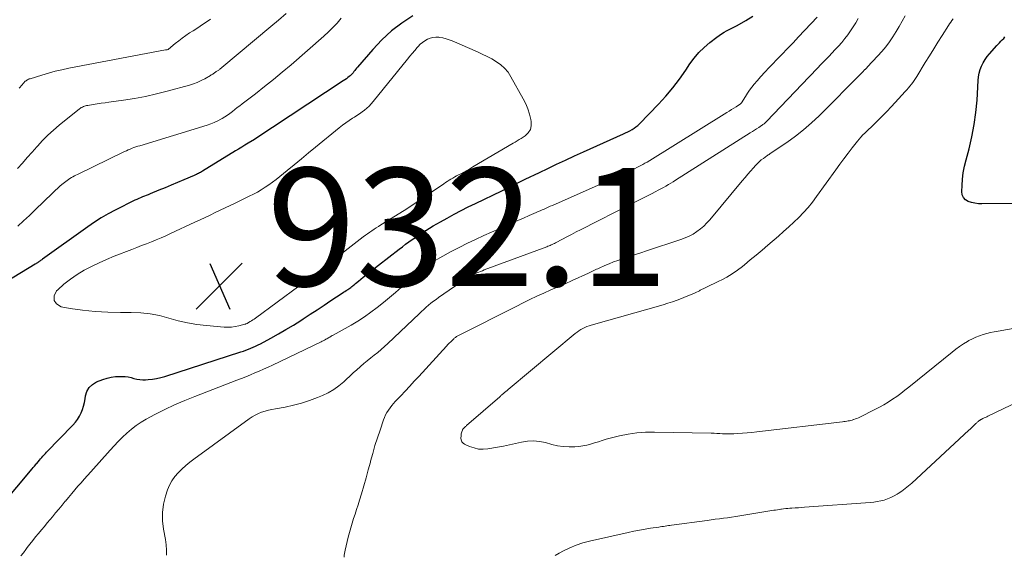
# Model space of a CAD drawing. Units: feet. Extents: x 2025000 to 2029699, y 520000 to 525000.
# Drawn here: x 2026508 to 2026676, y 522109 to 522200 of the extents above; entities that cross this region are included whole.
import ezdxf

# ---------------------------------------------------------------- set-up
doc = ezdxf.new("R2010")
doc.units = ezdxf.units.FT
doc.header["$LTSCALE"] = 100
doc.header["$MEASUREMENT"] = 0
for name, color, linetype, lineweight in [('CONTOUR INDEX', 32, 'Continuous', 25), ('CONTOUR INTERMEDIATE', 40, 'Continuous', 15), ('SPOT ELEVATION', 7, 'Continuous', 15)]:
    doc.layers.add(name, color=color, linetype=linetype, lineweight=lineweight)
doc.styles.add('slant', font='romans.shx', dxfattribs={"oblique": 14.999978})

# ---------------------------------------------------------------- blocks, each defined once
blk = doc.blocks.new('SPOT')
at = {"layer": 'SPOT ELEVATION', "lineweight": 25}
for p, q in [((-3.95, -3.95), (3.86, 3.85)), ((-1.67, 3.81), (1.74, -3.97))]:
    blk.add_line(p, q, dxfattribs=at)

msp = doc.modelspace()

# ---------------------------------------------------------------- linework, layer by layer
at = {"layer": 'CONTOUR INDEX', "flags": 128}
for points, elevation in [([(2026575.19, 522200.49), (2026573.34, 522199.26), (2026571.58, 522197.92), (2026569.95, 522196.42), (2026568.42, 522194.8), (2026565.81, 522191.78), (2026565.65, 522191.59), (2026565.5, 522191.41), (2026565.35, 522191.22), (2026565.2, 522191.02), (2026565.05, 522190.84), (2026564.89, 522190.65), (2026564.72, 522190.48), (2026564.54, 522190.32), (2026564.42, 522190.22), (2026564.18, 522190.01), (2026563.92, 522189.81), (2026563.66, 522189.62), (2026563.4, 522189.44), (2026548.42, 522179.59), (2026548.34, 522179.53), (2026547.24, 522178.88), (2026546.7, 522178.55), (2026546.17, 522178.23), (2026545.63, 522177.9), (2026545.1, 522177.57), (2026539.49, 522174.13), (2026539.32, 522174.03), (2026539.16, 522173.94), (2026538.99, 522173.84), (2026538.82, 522173.75), (2026538.65, 522173.67), (2026538.47, 522173.58), (2026538.3, 522173.5), (2026538.12, 522173.43), (2026536.35, 522172.67), (2026535.29, 522172.23), (2026534.22, 522171.78), (2026533.16, 522171.34), (2026532.1, 522170.9), (2026530.61, 522170.29), (2026530.29, 522170.16), (2026529.97, 522170.03), (2026529.65, 522169.9), (2026529.32, 522169.77), (2026529, 522169.64), (2026528.69, 522169.5), (2026528.37, 522169.36), (2026528.06, 522169.21), (2026524.71, 522167.54), (2026523.51, 522166.9), (2026522.33, 522166.23), (2026521.18, 522165.5), (2026520.06, 522164.73), (2026512.36, 522159.21), (2026512.25, 522159.13), (2026512.14, 522159.05), (2026512.03, 522158.97), (2026511.92, 522158.89), (2026511.81, 522158.82), (2026511.75, 522158.78), (2026511.7, 522158.74), (2026511.64, 522158.7), (2026511.58, 522158.66), (2026511.51, 522158.62), (2026511.41, 522158.56), (2026511.32, 522158.5), (2026511.22, 522158.44), (2026511.12, 522158.38), (2026501.22, 522152.4)], 940), ([(2026505.42, 522117.47), (2026510.6, 522123.64), (2026510.81, 522123.89), (2026511.01, 522124.13), (2026511.22, 522124.38), (2026511.42, 522124.62), (2026511.44, 522124.64), (2026511.63, 522124.87), (2026511.83, 522125.11), (2026512.03, 522125.34), (2026512.23, 522125.57), (2026512.44, 522125.8), (2026512.64, 522126.03), (2026512.85, 522126.26), (2026513.07, 522126.48), (2026517.54, 522131.1), (2026517.94, 522131.57), (2026518.32, 522132.06), (2026518.63, 522132.59), (2026518.92, 522133.14), (2026519.15, 522133.72), (2026519.34, 522134.3), (2026519.49, 522134.9), (2026519.6, 522135.51), (2026519.67, 522136.02), (2026519.91, 522136.8), (2026520.28, 522137.47), (2026520.85, 522137.99), (2026521.55, 522138.41), (2026522.63, 522138.83), (2026523.32, 522139.05), (2026524.02, 522139.22), (2026524.73, 522139.31), (2026525.46, 522139.34), (2026525.9, 522139.34), (2026526.41, 522139.31), (2026526.91, 522139.25), (2026527.4, 522139.15), (2026527.89, 522139.01), (2026528.38, 522138.89), (2026528.87, 522138.8), (2026529.37, 522138.76), (2026529.87, 522138.76), (2026530.3, 522138.79), (2026531.01, 522138.86), (2026531.72, 522138.97), (2026532.42, 522139.13), (2026533.11, 522139.32), (2026546.03, 522143.5), (2026546.45, 522143.64), (2026546.88, 522143.79), (2026547.29, 522143.95), (2026547.71, 522144.12), (2026548.12, 522144.3), (2026548.53, 522144.48), (2026548.93, 522144.68), (2026549.33, 522144.89), (2026551.13, 522145.85), (2026552.41, 522146.56), (2026553.68, 522147.29), (2026554.94, 522148.05), (2026556.18, 522148.84), (2026556.6, 522149.11), (2026557.78, 522149.88), (2026558.96, 522150.65), (2026560.13, 522151.42), (2026561.31, 522152.2), (2026563.22, 522153.46), (2026563.44, 522153.6), (2026563.66, 522153.75), (2026563.88, 522153.89), (2026564.09, 522154.03), (2026564.19, 522154.1), (2026564.36, 522154.21), (2026564.53, 522154.32), (2026564.69, 522154.44), (2026564.85, 522154.56), (2026565.01, 522154.69), (2026565.16, 522154.81), (2026565.32, 522154.94), (2026565.47, 522155.07), (2026565.97, 522155.49), (2026566.38, 522155.83), (2026566.79, 522156.17), (2026567.2, 522156.5), (2026567.62, 522156.83), (2026572.87, 522160.91), (2026573.42, 522161.33), (2026573.97, 522161.74), (2026574.53, 522162.14), (2026575.09, 522162.54), (2026575.65, 522162.92), (2026576.22, 522163.31), (2026576.8, 522163.69), (2026577.37, 522164.06), (2026577.43, 522164.09), (2026578.03, 522164.47), (2026578.65, 522164.85), (2026579.27, 522165.21), (2026579.89, 522165.57), (2026581, 522166.18), (2026582.19, 522166.83), (2026583.39, 522167.46), (2026584.6, 522168.08), (2026585.81, 522168.67), (2026590.29, 522170.82), (2026591.09, 522171.21), (2026591.89, 522171.6), (2026592.69, 522171.99), (2026593.48, 522172.38), (2026594.28, 522172.77), (2026595.08, 522173.16), (2026595.87, 522173.55), (2026596.67, 522173.93), (2026598.08, 522174.61), (2026599.59, 522175.33), (2026601.1, 522176.03), (2026602.62, 522176.73), (2026604.14, 522177.41), (2026610.93, 522180.45), (2026611.3, 522180.62), (2026611.67, 522180.8), (2026612.03, 522180.99), (2026612.39, 522181.19), (2026612.73, 522181.41), (2026613.06, 522181.64), (2026613.37, 522181.91), (2026613.67, 522182.19), (2026616.87, 522185.49), (2026618.13, 522186.87), (2026619.33, 522188.28), (2026620.46, 522189.77), (2026621.53, 522191.29), (2026622.21, 522192.32), (2026622.94, 522193.33), (2026623.74, 522194.27), (2026624.62, 522195.14), (2026625.57, 522195.95), (2026626.75, 522196.87), (2026627.16, 522197.17), (2026627.57, 522197.44), (2026628, 522197.7), (2026628.44, 522197.93), (2026628.89, 522198.16), (2026629.34, 522198.39), (2026629.78, 522198.63), (2026630.22, 522198.87), (2026631.72, 522199.71), (2026632.86, 522200.44)], 940), ([(2026682.21, 522168.65), (2026671.74, 522168.59), (2026671.15, 522168.62), (2026670.56, 522168.7), (2026669.99, 522168.84), (2026669.42, 522169.02), (2026668.97, 522169.31), (2026668.62, 522169.67), (2026668.43, 522170.14), (2026668.35, 522170.67), (2026668.39, 522171.69), (2026668.47, 522172.79), (2026668.6, 522173.89), (2026668.8, 522174.98), (2026669.06, 522176.06), (2026669.57, 522177.96), (2026670.05, 522179.99), (2026670.45, 522182.04), (2026670.73, 522184.11), (2026670.92, 522186.19), (2026671.12, 522189.54), (2026671.19, 522190.17), (2026671.3, 522190.78), (2026671.48, 522191.37), (2026671.69, 522191.96), (2026671.97, 522192.52), (2026672.28, 522193.06), (2026672.64, 522193.57), (2026673.03, 522194.06), (2026674.27, 522195.44), (2026674.5, 522195.69), (2026674.73, 522195.93), (2026674.97, 522196.18), (2026675.21, 522196.42), (2026675.45, 522196.67), (2026675.67, 522196.92)], 960)]:
    msp.add_lwpolyline(points, dxfattribs=dict(at, elevation=elevation))
at = {"layer": 'CONTOUR INTERMEDIATE', "flags": 128}
for points, elevation in [([(2026553.7, 522200.87), (2026552.4, 522199.76), (2026551.09, 522198.67), (2026542.78, 522191.7), (2026542.68, 522191.62), (2026542.58, 522191.53), (2026542.47, 522191.46), (2026542.36, 522191.38), (2026542.26, 522191.3), (2026542.15, 522191.23), (2026542.04, 522191.16), (2026541.93, 522191.09), (2026541.82, 522191.02), (2026541.71, 522190.94), (2026541.59, 522190.86), (2026541.48, 522190.78), (2026541.36, 522190.69), (2026541.25, 522190.61), (2026541.13, 522190.53), (2026541.01, 522190.46), (2026540.89, 522190.39), (2026539.9, 522189.83), (2026539.26, 522189.5), (2026538.62, 522189.21), (2026537.96, 522188.96), (2026537.28, 522188.75), (2026533.54, 522187.72), (2026531.7, 522187.25), (2026529.84, 522186.83), (2026527.97, 522186.48), (2026526.09, 522186.19), (2026523.64, 522185.86), (2026522.98, 522185.76), (2026522.31, 522185.67), (2026521.65, 522185.57), (2026520.99, 522185.46), (2026520.05, 522185.31), (2026519.86, 522185.28), (2026519.67, 522185.23), (2026519.49, 522185.17), (2026519.3, 522185.1), (2026519.13, 522185.02), (2026518.95, 522184.93), (2026518.79, 522184.82), (2026518.64, 522184.71), (2026515.22, 522181.95), (2026514.24, 522181.11), (2026513.29, 522180.24), (2026512.38, 522179.32), (2026511.5, 522178.37), (2026511.4, 522178.26), (2026510.59, 522177.35), (2026509.78, 522176.44), (2026508.97, 522175.53), (2026508.15, 522174.62)], 948), ([(2026563.06, 522200.08), (2026562.37, 522199.27), (2026561.65, 522198.49), (2026560.89, 522197.75), (2026560.11, 522197.04), (2026554.53, 522192.2), (2026553.05, 522190.94), (2026551.56, 522189.69), (2026550.04, 522188.48), (2026548.5, 522187.28), (2026546.25, 522185.57), (2026545.83, 522185.24), (2026545.41, 522184.92), (2026545, 522184.59), (2026544.58, 522184.26), (2026544.16, 522183.94), (2026543.73, 522183.63), (2026543.29, 522183.35), (2026542.84, 522183.07), (2026542.65, 522182.96), (2026542.09, 522182.66), (2026541.52, 522182.39), (2026540.93, 522182.16), (2026540.32, 522181.95), (2026528.89, 522178.47), (2026528.55, 522178.37), (2026528.22, 522178.26), (2026527.89, 522178.14), (2026527.56, 522178.02), (2026527.24, 522177.89), (2026526.92, 522177.76), (2026526.6, 522177.62), (2026526.28, 522177.47), (2026518.28, 522173.58), (2026518.03, 522173.46), (2026517.77, 522173.33), (2026517.52, 522173.19), (2026517.27, 522173.06), (2026517.02, 522172.91), (2026516.79, 522172.76), (2026516.55, 522172.59), (2026516.33, 522172.42), (2026515.85, 522172.03), (2026515.39, 522171.64), (2026514.94, 522171.25), (2026514.5, 522170.85), (2026514.07, 522170.44), (2026511.14, 522167.59), (2026510.16, 522166.65), (2026509.17, 522165.73), (2026508.16, 522164.83)], 944), ([(2026540.87, 522199.94), (2026540.3, 522199.53), (2026539.71, 522199.14), (2026539.12, 522198.74), (2026538.53, 522198.35), (2026537.93, 522197.97), (2026537.33, 522197.58), (2026536.7, 522197.16), (2026536.08, 522196.72), (2026535.48, 522196.27), (2026534.89, 522195.8), (2026533.72, 522194.83), (2026533.67, 522194.8), (2026533.5, 522194.75), (2026533.47, 522194.75), (2026533.45, 522194.74), (2026533.43, 522194.74), (2026533.4, 522194.73), (2026533.31, 522194.72), (2026533.28, 522194.71), (2026533.26, 522194.71), (2026533.23, 522194.7), (2026533.21, 522194.7), (2026516.83, 522191.59), (2026515.67, 522191.35), (2026514.52, 522191.08), (2026513.37, 522190.77), (2026512.24, 522190.44), (2026510.28, 522189.83), (2026510.13, 522189.78), (2026509.99, 522189.72), (2026509.84, 522189.65), (2026509.71, 522189.58), (2026509.57, 522189.49), (2026509.45, 522189.4), (2026509.34, 522189.3), (2026509.23, 522189.18), (2026509.09, 522189.01), (2026508.92, 522188.81), (2026508.74, 522188.6), (2026508.56, 522188.4), (2026508.38, 522188.2)], 952), ([(2026508.7, 522108.9), (2026509.12, 522109.45), (2026509.53, 522110), (2026509.76, 522110.3), (2026510.24, 522110.91), (2026510.71, 522111.51), (2026511.2, 522112.11), (2026511.69, 522112.71), (2026512.18, 522113.3), (2026512.68, 522113.9), (2026513.17, 522114.49), (2026513.67, 522115.08), (2026514.05, 522115.54), (2026514.59, 522116.19), (2026515.14, 522116.85), (2026515.68, 522117.5), (2026516.22, 522118.16), (2026516.26, 522118.2), (2026516.79, 522118.83), (2026517.32, 522119.46), (2026517.85, 522120.08), (2026518.38, 522120.7), (2026518.92, 522121.32), (2026519.46, 522121.93), (2026520, 522122.55), (2026520.55, 522123.16), (2026523.85, 522126.85), (2026524.53, 522127.59), (2026525.23, 522128.32), (2026525.95, 522129.04), (2026526.68, 522129.74), (2026527.44, 522130.39), (2026528.24, 522131.01), (2026529.08, 522131.56), (2026529.95, 522132.07), (2026531.45, 522132.87), (2026533.11, 522133.72), (2026534.79, 522134.53), (2026536.49, 522135.27), (2026538.22, 522135.96), (2026545.36, 522138.69), (2026546.12, 522138.98), (2026546.88, 522139.29), (2026547.64, 522139.6), (2026548.39, 522139.92), (2026549.14, 522140.24), (2026549.89, 522140.58), (2026550.64, 522140.92), (2026551.38, 522141.27), (2026559.63, 522145.2), (2026559.82, 522145.3), (2026560.01, 522145.4), (2026560.2, 522145.5), (2026560.39, 522145.6), (2026560.46, 522145.64), (2026560.61, 522145.73), (2026560.76, 522145.81), (2026560.91, 522145.9), (2026561.06, 522145.99), (2026561.21, 522146.08), (2026561.36, 522146.16), (2026561.51, 522146.25), (2026561.66, 522146.33), (2026564.71, 522148.05), (2026565.87, 522148.73), (2026566.99, 522149.45), (2026568.09, 522150.23), (2026569.16, 522151.04), (2026570.2, 522151.88), (2026571.24, 522152.73), (2026572.27, 522153.59), (2026573.3, 522154.45), (2026576.79, 522157.42), (2026577.14, 522157.71), (2026577.5, 522157.99), (2026577.86, 522158.26), (2026578.23, 522158.53), (2026578.61, 522158.78), (2026578.99, 522159.02), (2026579.38, 522159.25), (2026579.78, 522159.47), (2026581.7, 522160.5), (2026583.07, 522161.22), (2026584.45, 522161.91), (2026585.84, 522162.57), (2026587.24, 522163.22), (2026591.13, 522164.95), (2026592.08, 522165.37), (2026593.03, 522165.79), (2026593.97, 522166.2), (2026594.92, 522166.61), (2026596.14, 522167.13), (2026596.48, 522167.28), (2026596.82, 522167.43), (2026597.16, 522167.58), (2026597.5, 522167.73), (2026597.84, 522167.89), (2026598.18, 522168.04), (2026598.52, 522168.19), (2026598.87, 522168.34), (2026610.71, 522173.56), (2026611.36, 522173.86), (2026612.02, 522174.17), (2026612.67, 522174.48), (2026613.31, 522174.81), (2026614.21, 522175.27), (2026614.4, 522175.37), (2026614.59, 522175.48), (2026614.78, 522175.59), (2026614.97, 522175.7), (2026628.47, 522184.1), (2026628.86, 522184.34), (2026629.26, 522184.59), (2026629.65, 522184.83), (2026630.04, 522185.08), (2026630.79, 522185.55), (2026630.8, 522185.56), (2026630.82, 522185.57), (2026630.84, 522185.59), (2026630.86, 522185.61), (2026630.92, 522185.67), (2026630.93, 522185.69), (2026630.95, 522185.71), (2026630.96, 522185.73), (2026630.97, 522185.75), (2026631.62, 522186.81), (2026631.97, 522187.35), (2026632.34, 522187.88), (2026632.73, 522188.39), (2026633.13, 522188.89), (2026633.61, 522189.45), (2026634.27, 522190.21), (2026634.94, 522190.96), (2026635.63, 522191.7), (2026636.33, 522192.43), (2026636.84, 522192.95), (2026637.8, 522193.93), (2026638.76, 522194.92), (2026639.71, 522195.91), (2026640.66, 522196.91), (2026643.82, 522200.24)], 944), ([(2026533.43, 522109), (2026533.42, 522109.9), (2026533.34, 522110.8), (2026533.21, 522111.7), (2026532.88, 522113.46), (2026532.73, 522114.87), (2026532.72, 522116.27), (2026532.91, 522117.65), (2026533.25, 522119.02), (2026533.59, 522120.08), (2026533.92, 522120.89), (2026534.32, 522121.65), (2026534.81, 522122.35), (2026535.38, 522123.01), (2026536.02, 522123.62), (2026536.67, 522124.21), (2026537.36, 522124.77), (2026538.05, 522125.31), (2026547.43, 522132.15), (2026547.93, 522132.48), (2026548.44, 522132.78), (2026548.99, 522133.04), (2026549.55, 522133.26), (2026550.12, 522133.44), (2026550.7, 522133.6), (2026551.29, 522133.74), (2026551.88, 522133.86), (2026553.52, 522134.15), (2026554.93, 522134.44), (2026556.31, 522134.8), (2026557.67, 522135.24), (2026559.02, 522135.74), (2026559.87, 522136.1), (2026560.85, 522136.57), (2026561.79, 522137.1), (2026562.66, 522137.74), (2026563.49, 522138.44), (2026563.94, 522138.87), (2026564.51, 522139.4), (2026565.09, 522139.94), (2026565.68, 522140.46), (2026566.27, 522140.98), (2026566.31, 522141.02), (2026566.89, 522141.51), (2026567.47, 522142), (2026568.06, 522142.47), (2026568.66, 522142.94), (2026569.25, 522143.41), (2026569.83, 522143.9), (2026570.4, 522144.4), (2026570.96, 522144.91), (2026576.26, 522149.97), (2026576.65, 522150.34), (2026577.05, 522150.71), (2026577.45, 522151.06), (2026577.86, 522151.42), (2026578.28, 522151.76), (2026578.71, 522152.09), (2026579.14, 522152.41), (2026579.58, 522152.73), (2026584.27, 522155.92), (2026584.46, 522156.05), (2026584.65, 522156.17), (2026584.84, 522156.29), (2026585.04, 522156.4), (2026585.24, 522156.51), (2026585.44, 522156.61), (2026585.64, 522156.71), (2026585.85, 522156.8), (2026586.06, 522156.89), (2026586.37, 522157.02), (2026586.69, 522157.15), (2026587.01, 522157.27), (2026587.33, 522157.39), (2026597.94, 522161.33), (2026598.13, 522161.4), (2026598.31, 522161.47), (2026598.5, 522161.55), (2026598.68, 522161.63), (2026598.86, 522161.72), (2026599.04, 522161.81), (2026599.22, 522161.9), (2026599.4, 522161.99), (2026600.58, 522162.62), (2026601.35, 522163.02), (2026602.12, 522163.43), (2026602.89, 522163.83), (2026603.67, 522164.22), (2026612.5, 522168.72), (2026613.29, 522169.13), (2026614.09, 522169.53), (2026614.89, 522169.93), (2026615.69, 522170.33), (2026616.42, 522170.7), (2026616.85, 522170.92), (2026617.28, 522171.15), (2026617.71, 522171.38), (2026618.13, 522171.62), (2026618.55, 522171.86), (2026618.96, 522172.1), (2026619.37, 522172.36), (2026619.78, 522172.61), (2026632.46, 522180.66), (2026632.81, 522180.89), (2026633.17, 522181.12), (2026633.53, 522181.34), (2026633.89, 522181.57), (2026634.38, 522181.89), (2026634.49, 522181.96), (2026634.6, 522182.04), (2026634.7, 522182.12), (2026634.81, 522182.2), (2026634.91, 522182.29), (2026635.01, 522182.38), (2026635.1, 522182.47), (2026635.2, 522182.56), (2026642.46, 522190.17), (2026642.94, 522190.67), (2026643.42, 522191.17), (2026643.91, 522191.67), (2026644.39, 522192.16), (2026644.87, 522192.66), (2026645.35, 522193.16), (2026645.83, 522193.66), (2026646.3, 522194.16), (2026646.86, 522194.76), (2026647.42, 522195.36), (2026647.96, 522195.98), (2026648.47, 522196.62), (2026648.98, 522197.26), (2026649.45, 522197.93), (2026649.91, 522198.61), (2026650.34, 522199.3), (2026650.74, 522200.02)], 948), ([(2026563.53, 522108.71), (2026563.55, 522109.01), (2026563.59, 522109.31), (2026563.65, 522109.61), (2026563.71, 522109.9), (2026564.24, 522112.07), (2026564.45, 522112.86), (2026564.66, 522113.65), (2026564.9, 522114.43), (2026565.15, 522115.22), (2026565.4, 522115.99), (2026565.65, 522116.78), (2026565.9, 522117.56), (2026566.14, 522118.34), (2026566.48, 522119.44), (2026566.88, 522120.78), (2026567.27, 522122.12), (2026567.64, 522123.47), (2026568, 522124.82), (2026568.03, 522124.96), (2026568.39, 522126.29), (2026568.77, 522127.62), (2026569.19, 522128.93), (2026569.63, 522130.24), (2026570.22, 522131.96), (2026570.4, 522132.39), (2026570.59, 522132.82), (2026570.81, 522133.23), (2026571.06, 522133.62), (2026571.33, 522134.01), (2026571.61, 522134.38), (2026571.92, 522134.74), (2026572.23, 522135.08), (2026573.14, 522136.04), (2026573.91, 522136.86), (2026574.68, 522137.68), (2026575.45, 522138.51), (2026576.21, 522139.33), (2026580.94, 522144.49), (2026581.16, 522144.73), (2026581.39, 522144.96), (2026581.62, 522145.2), (2026581.85, 522145.43), (2026582.15, 522145.71), (2026582.24, 522145.8), (2026582.33, 522145.88), (2026582.42, 522145.95), (2026582.52, 522146.02), (2026582.62, 522146.09), (2026582.73, 522146.15), (2026582.83, 522146.21), (2026582.94, 522146.26), (2026592.73, 522151.22), (2026593.9, 522151.8), (2026595.07, 522152.37), (2026596.26, 522152.93), (2026597.45, 522153.47), (2026598.64, 522154), (2026599.83, 522154.53), (2026601.02, 522155.06), (2026602.21, 522155.6), (2026605.03, 522156.86), (2026605.25, 522156.96), (2026605.47, 522157.07), (2026605.69, 522157.17), (2026605.91, 522157.28), (2026606.13, 522157.39), (2026606.36, 522157.5), (2026606.58, 522157.6), (2026606.8, 522157.7), (2026607.78, 522158.14), (2026608.5, 522158.45), (2026609.22, 522158.75), (2026609.96, 522159.02), (2026610.69, 522159.28), (2026611.08, 522159.4), (2026612.02, 522159.71), (2026612.96, 522160.02), (2026613.9, 522160.32), (2026614.84, 522160.63), (2026620.69, 522162.55), (2026621.4, 522162.82), (2026622.09, 522163.12), (2026622.74, 522163.49), (2026623.38, 522163.89), (2026623.98, 522164.34), (2026624.56, 522164.83), (2026625.09, 522165.36), (2026625.6, 522165.92), (2026631.1, 522172.51), (2026631.57, 522173.07), (2026632.04, 522173.61), (2026632.51, 522174.16), (2026632.98, 522174.7), (2026633.33, 522175.09), (2026633.65, 522175.42), (2026633.97, 522175.74), (2026634.32, 522176.04), (2026634.68, 522176.32), (2026635.28, 522176.77), (2026635.35, 522176.81), (2026635.42, 522176.86), (2026635.49, 522176.9), (2026635.56, 522176.94), (2026635.63, 522176.99), (2026635.7, 522177.03), (2026635.76, 522177.07), (2026635.83, 522177.12), (2026638.65, 522179.02), (2026640.1, 522180.06), (2026641.5, 522181.15), (2026642.83, 522182.32), (2026644.12, 522183.54), (2026651.44, 522190.88), (2026651.52, 522190.96), (2026651.59, 522191.04), (2026651.67, 522191.12), (2026651.74, 522191.2), (2026651.89, 522191.36), (2026651.94, 522191.4), (2026652, 522191.47), (2026652.11, 522191.58), (2026652.16, 522191.63), (2026652.21, 522191.68), (2026652.26, 522191.74), (2026652.31, 522191.79), (2026654.09, 522193.69), (2026654.78, 522194.46), (2026655.44, 522195.25), (2026656.05, 522196.08), (2026656.64, 522196.93), (2026657.19, 522197.81), (2026657.73, 522198.69), (2026658.24, 522199.59), (2026658.74, 522200.5)], 952), ([(2026666.85, 522199.99), (2026666.66, 522199.7), (2026666.47, 522199.42), (2026666.28, 522199.13), (2026666.09, 522198.84), (2026665.01, 522197.15), (2026664.29, 522196.01), (2026663.57, 522194.87), (2026662.85, 522193.73), (2026662.15, 522192.58), (2026660.7, 522190.22), (2026660.48, 522189.88), (2026660.26, 522189.54), (2026660.02, 522189.21), (2026659.78, 522188.89), (2026659.53, 522188.58), (2026659.28, 522188.26), (2026659.02, 522187.96), (2026658.75, 522187.66), (2026657.06, 522185.81), (2026656.34, 522185.03), (2026655.6, 522184.25), (2026654.85, 522183.49), (2026654.09, 522182.74), (2026653.22, 522181.89), (2026652.89, 522181.57), (2026652.55, 522181.25), (2026652.21, 522180.93), (2026651.87, 522180.61), (2026651.54, 522180.28), (2026651.22, 522179.94), (2026650.92, 522179.59), (2026650.62, 522179.23), (2026649.76, 522178.12), (2026649.05, 522177.19), (2026648.35, 522176.26), (2026647.65, 522175.32), (2026646.97, 522174.38), (2026643.7, 522169.84), (2026642.99, 522168.91), (2026642.26, 522168.01), (2026641.48, 522167.14), (2026640.67, 522166.3), (2026639.83, 522165.49), (2026638.98, 522164.69), (2026638.11, 522163.9), (2026637.23, 522163.13), (2026635.44, 522161.59), (2026634.45, 522160.75), (2026633.46, 522159.91), (2026632.46, 522159.09), (2026631.46, 522158.27), (2026631.11, 522157.99), (2026630.26, 522157.35), (2026629.38, 522156.74), (2026628.47, 522156.19), (2026627.53, 522155.68), (2026627.23, 522155.53), (2026626.42, 522155.13), (2026625.6, 522154.73), (2026624.79, 522154.34), (2026623.97, 522153.95), (2026623.82, 522153.88), (2026623.08, 522153.53), (2026622.32, 522153.2), (2026621.57, 522152.88), (2026620.81, 522152.56), (2026620.04, 522152.27), (2026619.26, 522151.99), (2026618.48, 522151.74), (2026617.69, 522151.5), (2026605.46, 522148.03), (2026605.09, 522147.91), (2026604.73, 522147.78), (2026604.38, 522147.63), (2026604.03, 522147.46), (2026603.7, 522147.27), (2026603.37, 522147.06), (2026603.06, 522146.84), (2026602.75, 522146.6), (2026591.39, 522137.14), (2026591.19, 522136.96), (2026590.98, 522136.79), (2026590.77, 522136.61), (2026590.56, 522136.44), (2026590.36, 522136.26), (2026590.25, 522136.17), (2026590.15, 522136.08), (2026590.05, 522135.99), (2026589.94, 522135.9), (2026584.33, 522131.02), (2026584.23, 522130.93), (2026584.13, 522130.84), (2026584.04, 522130.75), (2026583.94, 522130.66), (2026583.83, 522130.55), (2026583.79, 522130.51), (2026583.76, 522130.48), (2026583.73, 522130.44), (2026583.7, 522130.4), (2026583.67, 522130.35), (2026583.65, 522130.31), (2026583.62, 522130.26), (2026583.61, 522130.22), (2026583.52, 522129.96), (2026583.47, 522129.79), (2026583.42, 522129.61), (2026583.4, 522129.43), (2026583.38, 522129.25), (2026583.36, 522128.88), (2026583.4, 522128.56), (2026583.51, 522128.27), (2026583.72, 522128.04), (2026583.99, 522127.85), (2026584.82, 522127.46), (2026585.58, 522127.2), (2026586.35, 522127.03), (2026587.14, 522127), (2026587.94, 522127.06), (2026589.54, 522127.33), (2026590.57, 522127.52), (2026591.6, 522127.73), (2026592.62, 522127.95), (2026593.64, 522128.19), (2026594.66, 522128.36), (2026595.68, 522128.42), (2026596.69, 522128.32), (2026597.7, 522128.12), (2026598.77, 522127.81), (2026599.75, 522127.59), (2026600.73, 522127.43), (2026601.72, 522127.39), (2026602.71, 522127.41), (2026603.34, 522127.46), (2026604.02, 522127.54), (2026604.7, 522127.66), (2026605.37, 522127.84), (2026606.02, 522128.05), (2026606.68, 522128.27), (2026607.34, 522128.49), (2026608, 522128.68), (2026608.68, 522128.86), (2026610.25, 522129.25), (2026611.72, 522129.55), (2026613.2, 522129.77), (2026614.69, 522129.88), (2026616.19, 522129.91), (2026625.83, 522129.7), (2026626.31, 522129.69), (2026626.79, 522129.67), (2026627.27, 522129.65), (2026627.75, 522129.63), (2026628.23, 522129.61), (2026628.72, 522129.6), (2026629.2, 522129.6), (2026629.68, 522129.62), (2026630.33, 522129.65), (2026631.13, 522129.7), (2026631.94, 522129.76), (2026632.74, 522129.84), (2026633.54, 522129.92), (2026648.11, 522131.64), (2026648.34, 522131.67), (2026648.57, 522131.7), (2026648.81, 522131.74), (2026649.04, 522131.78), (2026649.27, 522131.82), (2026649.5, 522131.87), (2026649.72, 522131.94), (2026649.95, 522132.01), (2026650.03, 522132.03), (2026650.29, 522132.13), (2026650.54, 522132.23), (2026650.79, 522132.34), (2026651.04, 522132.45), (2026653.58, 522133.71), (2026654.36, 522134.11), (2026655.11, 522134.53), (2026655.85, 522134.98), (2026656.58, 522135.46), (2026657.29, 522135.96), (2026658, 522136.47), (2026658.69, 522137), (2026659.37, 522137.54), (2026666.69, 522143.46), (2026667.32, 522143.95), (2026667.97, 522144.42), (2026668.63, 522144.85), (2026669.31, 522145.28), (2026669.55, 522145.42), (2026670.13, 522145.73), (2026670.72, 522146.01), (2026671.33, 522146.24), (2026671.95, 522146.45), (2026672.58, 522146.62), (2026673.22, 522146.77), (2026673.86, 522146.91), (2026674.51, 522147.03), (2026678.63, 522147.72)], 956), ([(2026677.97, 522135.06), (2026672.78, 522132.6), (2026672.56, 522132.49), (2026672.35, 522132.39), (2026672.14, 522132.29), (2026671.93, 522132.19), (2026671.65, 522132.05), (2026671.58, 522132.02), (2026671.51, 522131.98), (2026671.44, 522131.94), (2026671.38, 522131.9), (2026671.32, 522131.86), (2026671.25, 522131.81), (2026671.19, 522131.77), (2026671.13, 522131.72), (2026671.07, 522131.67), (2026670.98, 522131.59), (2026670.9, 522131.51), (2026670.81, 522131.43), (2026670.73, 522131.35), (2026670.45, 522131.07), (2026670.23, 522130.85), (2026670, 522130.63), (2026669.78, 522130.41), (2026669.55, 522130.2), (2026659.87, 522121.26), (2026659.32, 522120.78), (2026658.76, 522120.32), (2026658.17, 522119.9), (2026657.57, 522119.49), (2026657.37, 522119.36), (2026656.85, 522119.06), (2026656.31, 522118.79), (2026655.75, 522118.57), (2026655.18, 522118.38), (2026654.59, 522118.23), (2026654, 522118.1), (2026653.4, 522118.02), (2026652.8, 522117.95), (2026641.68, 522117.15), (2026641.15, 522117.11), (2026640.61, 522117.08), (2026640.07, 522117.04), (2026639.53, 522117.01), (2026639.16, 522116.98), (2026638.81, 522116.96), (2026638.46, 522116.93), (2026638.11, 522116.88), (2026637.76, 522116.83), (2026637.66, 522116.82), (2026637.36, 522116.77), (2026637.06, 522116.72), (2026636.76, 522116.68), (2026636.47, 522116.63), (2026630.67, 522115.67), (2026629.98, 522115.56), (2026629.29, 522115.46), (2026628.6, 522115.37), (2026627.91, 522115.28), (2026627.22, 522115.2), (2026626.52, 522115.11), (2026625.83, 522115.02), (2026625.14, 522114.93), (2026619.11, 522114.1), (2026618.83, 522114.06), (2026618.56, 522114.03), (2026618.29, 522113.99), (2026618.01, 522113.94), (2026617.74, 522113.9), (2026617.46, 522113.86), (2026617.19, 522113.82), (2026616.91, 522113.78), (2026615.55, 522113.59), (2026614.6, 522113.44), (2026613.65, 522113.28), (2026612.71, 522113.09), (2026611.76, 522112.89), (2026605.2, 522111.41), (2026604.06, 522111.1), (2026602.94, 522110.73), (2026601.85, 522110.27), (2026600.79, 522109.75), (2026600.02, 522109.34), (2026599.37, 522108.96)], 952)]:
    msp.add_lwpolyline(points, dxfattribs=dict(at, elevation=elevation))
at = {"layer": 'CONTOUR INTERMEDIATE', "elevation": 936, "flags": 128}
msp.add_lwpolyline([(2026580.83, 522196.61), (2026580.28, 522196.74), (2026579.72, 522196.83), (2026579.6, 522196.85), (2026579.11, 522196.87), (2026578.62, 522196.83), (2026578.15, 522196.7), (2026577.69, 522196.52), (2026577.25, 522196.27), (2026576.84, 522195.99), (2026576.47, 522195.66), (2026576.12, 522195.3), (2026575.94, 522195.1), (2026575.52, 522194.61), (2026575.1, 522194.12), (2026574.69, 522193.62), (2026574.28, 522193.12), (2026568.49, 522185.94), (2026568.15, 522185.55), (2026567.79, 522185.17), (2026567.4, 522184.82), (2026567, 522184.49), (2026566.58, 522184.19), (2026566.15, 522183.88), (2026565.72, 522183.6), (2026565.28, 522183.31), (2026564.98, 522183.13), (2026564.4, 522182.76), (2026563.83, 522182.37), (2026563.27, 522181.95), (2026562.72, 522181.52), (2026558.71, 522178.22), (2026557.5, 522177.23), (2026556.29, 522176.23), (2026555.07, 522175.24), (2026553.86, 522174.24), (2026552.63, 522173.23), (2026552.03, 522172.75), (2026551.41, 522172.29), (2026550.78, 522171.84), (2026550.14, 522171.41), (2026549.48, 522171), (2026548.82, 522170.61), (2026548.14, 522170.24), (2026547.45, 522169.89), (2026545.04, 522168.73), (2026544.2, 522168.32), (2026543.35, 522167.91), (2026542.5, 522167.51), (2026541.65, 522167.11), (2026540.8, 522166.71), (2026539.95, 522166.31), (2026539.1, 522165.91), (2026538.24, 522165.51), (2026534.1, 522163.55), (2026533.29, 522163.19), (2026532.48, 522162.83), (2026531.67, 522162.49), (2026530.84, 522162.17), (2026530.02, 522161.85), (2026529.19, 522161.53), (2026528.37, 522161.21), (2026527.54, 522160.89), (2026524.55, 522159.72), (2026523.25, 522159.18), (2026521.96, 522158.61), (2026520.7, 522157.99), (2026519.45, 522157.34), (2026518.25, 522156.62), (2026517.09, 522155.84), (2026516, 522154.97), (2026514.95, 522154.04), (2026514.74, 522153.84), (2026514.37, 522152.99), (2026514.32, 522152.24), (2026514.77, 522151.64), (2026515.56, 522151.14), (2026517.06, 522150.88), (2026519.18, 522150.56), (2026521.31, 522150.32), (2026523.45, 522150.21), (2026525.59, 522150.17), (2026527.4, 522150.19), (2026529.03, 522150.13), (2026530.64, 522149.97), (2026532.23, 522149.65), (2026533.8, 522149.22), (2026535.37, 522148.77), (2026536.96, 522148.4), (2026538.57, 522148.14), (2026540.19, 522147.95), (2026543.2, 522147.7), (2026543.82, 522147.68), (2026544.44, 522147.7), (2026545.05, 522147.79), (2026545.66, 522147.92), (2026546.71, 522148.2), (2026546.79, 522148.22), (2026546.87, 522148.25), (2026546.95, 522148.28), (2026547.02, 522148.31), (2026547.1, 522148.34), (2026547.17, 522148.38), (2026547.25, 522148.42), (2026547.32, 522148.46), (2026547.62, 522148.63), (2026547.84, 522148.77), (2026548.06, 522148.91), (2026548.28, 522149.05), (2026548.49, 522149.21), (2026555.86, 522154.65), (2026556.49, 522155.12), (2026557.12, 522155.59), (2026557.75, 522156.06), (2026558.38, 522156.53), (2026559, 522157), (2026559.63, 522157.47), (2026560.25, 522157.94), (2026560.88, 522158.42), (2026566.8, 522163), (2026567.16, 522163.27), (2026567.52, 522163.53), (2026567.88, 522163.79), (2026568.25, 522164.05), (2026568.62, 522164.3), (2026568.99, 522164.54), (2026569.37, 522164.78), (2026569.75, 522165.02), (2026573.72, 522167.48), (2026574.33, 522167.86), (2026574.93, 522168.25), (2026575.53, 522168.64), (2026576.12, 522169.04), (2026580.44, 522172), (2026580.75, 522172.2), (2026581.05, 522172.4), (2026581.36, 522172.6), (2026581.67, 522172.79), (2026581.98, 522172.98), (2026582.3, 522173.16), (2026582.62, 522173.34), (2026582.94, 522173.51), (2026583.34, 522173.72), (2026583.85, 522174), (2026584.37, 522174.28), (2026584.88, 522174.57), (2026585.39, 522174.87), (2026592.25, 522178.88), (2026592.59, 522179.08), (2026592.92, 522179.28), (2026593.25, 522179.49), (2026593.58, 522179.7), (2026594.25, 522180.15), (2026594.77, 522180.64), (2026595.14, 522181.2), (2026595.29, 522181.86), (2026595.29, 522182.58), (2026595.23, 522182.9), (2026595.01, 522183.82), (2026594.73, 522184.72), (2026594.36, 522185.59), (2026593.94, 522186.44), (2026591.85, 522190.17), (2026591.35, 522190.92), (2026590.78, 522191.6), (2026590.12, 522192.19), (2026589.39, 522192.71), (2026588.6, 522193.17), (2026587.8, 522193.61), (2026586.99, 522194.01), (2026586.16, 522194.39), (2026581.89, 522196.24), (2026581.36, 522196.44)], close=True, dxfattribs=at)

# ---------------------------------------------------------------- block references
at = {"layer": 'SPOT ELEVATION'}
msp.add_blockref('SPOT', (2026542.41, 522154.69, 932.1), dxfattribs=at)

# ---------------------------------------------------------------- texts
at = {"layer": 'SPOT ELEVATION', "style": 'slant', "oblique": 15}
msp.add_text('932.1', height=20, dxfattribs=at).set_placement((2026550.41, 522154.69, 932.1))

doc.saveas('drawing.dxf')
